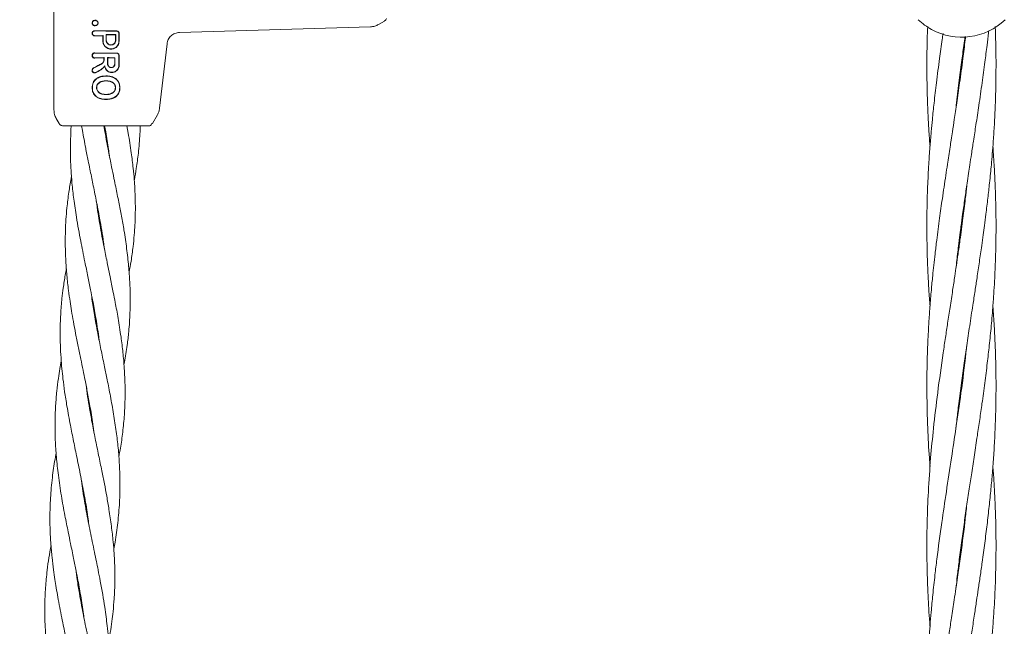
# Model space of a CAD drawing. Units: millimetres. Extents: x 1840 to 13088, y 638 to 11490.
# Drawn here: x 9091 to 9319, y 4560 to 4701 of the extents above; entities that cross this region are included whole.
import ezdxf

# ---------------------------------------------------------------- set-up
doc = ezdxf.new("R2010")
doc.units = ezdxf.units.MM
doc.header["$PDSIZE"] = -1
doc.dimstyles.new('ISO-25', dxfattribs={"dimtxt": 100, "dimasz": 100, "dimexe": 1.25, "dimexo": 0.625, "dimgap": 20, "dimtad": 1, "dimdec": 0, "dimtxsty": 'Standard', "dimblk": 'OBLIQUE', "dimcen": 2.5, "dimadec": 0, "dimazin": 0, "dimtfac": 1, "dimtdec": 0, "dimtmove": 0, "dimatfit": 3, "dimfxl": 1, "dimarcsym": 0})

# ---------------------------------------------------------------- blocks, each defined once
blk = doc.blocks.new('_Oblique')
at = {"color": 0, "linetype": 'ByBlock', "lineweight": -2}
blk.add_line((-0.5, -0.5), (0.5, 0.5), dxfattribs=at)
blk = doc.blocks.new('*D7')
at = {"color": 0, "lineweight": -2, "transparency": 16777216}
for p, q in [((9032.25, 9329.55), (13039.61, 9329.55)), ((13038.36, 9329.55), (13038.36, 3750.6)), ((10340.25, 3750.6), (13039.61, 3750.6))]:
    blk.add_line(p, q, dxfattribs=at)
at = {"layer": 'Defpoints', "color": 0, "transparency": 16777216}
for p in [(9031.62, 9329.55), (10339.62, 3750.6), (13038.36, 3750.6)]:
    blk.add_point(p, dxfattribs=at)
at = {"color": 0, "lineweight": -2, "transparency": 16777216, "xscale": 100, "yscale": 100, "zscale": 100}
for p, rotation in [((13038.36, 9329.55), 90), ((13038.36, 3750.6), 270)]:
    blk.add_blockref('_Oblique', p, dxfattribs=dict(at, rotation=rotation))
at = {"color": 0, "transparency": 16777216, "insert": (12968.36, 6540.07), "char_height": 100, "attachment_point": 5, "rotation": 90}
blk.add_mtext('5579', dxfattribs=at)

msp = doc.modelspace()

# ---------------------------------------------------------------- linework, layer by layer
at = {"color": 7, "linetype": 'Continuous', "lineweight": 18}
for p, q in [((9098.62, 4679.75), (9098.62, 4711.08)), ((9175.12, 4700.39), (9175.12, 4700.29)), ((9127.68, 4697.68), (9171.88, 4698.97)), ((9175.12, 4700.29), (9173.76, 4699.5)), ((9110.62, 4698.02), (9108.09, 4698.07)), ((9110.62, 4697.97), (9108.09, 4698.01)), ((9110.01, 4696.96), (9108.09, 4696.92)), ((9109.96, 4696.91), (9108.09, 4696.87)), ((9110.01, 4696.96), (9109.96, 4696.91)), ((9110.69, 4697.17), (9110.74, 4697.12)), ((9112.95, 4697.16), (9112.9, 4697.1)), ((9123.09, 4680.14), (9124.79, 4695.02)), ((9110.62, 4692.89), (9108.08, 4692.94)), ((9110.62, 4692.84), (9108.08, 4692.88)), ((9110.25, 4691.84), (9108.08, 4691.79)), ((9110.2, 4691.78), (9108.08, 4691.74)), ((9110.25, 4691.84), (9110.2, 4691.78)), ((9111.04, 4691.84), (9111.1, 4691.78)), ((9112.75, 4691.82), (9112.69, 4691.77)), ((9308.62, 4689.14), (9308.53, 4689.84)), ((9308.62, 4690.57), (9308.72, 4689.84)), ((9110.7, 4687.62), (9110.7, 4687.56)), ((9110.7, 4686.44), (9110.7, 4686.49)), ((9113.84, 4684.91), (9113.89, 4684.91)), ((9110.7, 4683.34), (9110.7, 4683.29)), ((9110.7, 4682.22), (9110.7, 4682.17)), ((9099.83, 4676.58), (9099.16, 4677.75)), ((9121.41, 4676.58), (9122.58, 4678.6)), ((9102.61, 4676.08), (9102.56, 4675.13)), ((9104.99, 4676.08), (9105.23, 4674.98)), ((9110.42, 4674.7), (9110.16, 4676.08)), ((9110.33, 4676.08), (9110.62, 4674.68)), ((9115.81, 4674.4), (9115.5, 4676.08)), ((9120.55, 4676.08), (9120.8, 4676.11)), ((9121.17, 4676.58), (9121.41, 4676.58)), ((9110.47, 4674.69), (9110.55, 4675.01)), ((9110.67, 4674.68), (9110.52, 4674.17)), ((9109.26, 4653.25), (9109.38, 4653.66)), ((9109.45, 4653.25), (9109.33, 4652.85)), ((9308.62, 4652.13), (9308.52, 4652.85)), ((9308.62, 4653.57), (9308.72, 4652.84)), ((9108.07, 4631.94), (9108.19, 4632.35)), ((9108.27, 4631.94), (9108.15, 4631.51)), ((9308.62, 4616.55), (9308.71, 4615.86)), ((9308.62, 4615.15), (9308.53, 4615.85)), ((9106.89, 4610.6), (9107.01, 4611.01)), ((9107.08, 4610.6), (9106.96, 4610.2)), ((9105.71, 4589.27), (9105.82, 4589.68)), ((9105.89, 4589.27), (9105.78, 4588.88)), ((9308.62, 4578.17), (9308.53, 4578.84)), ((9308.62, 4579.53), (9308.71, 4578.85)), ((9104.52, 4567.95), (9104.64, 4568.36)), ((9104.71, 4567.95), (9104.59, 4567.54))]:
    msp.add_line(p, q, dxfattribs=at)
at = {"color": 7, "linetype": 'Continuous', "lineweight": 18, "flags": 128}
for points in [[(9108.19, 4700.43), (9108.19, 4700.46), (9108.19, 4700.49)], [(9108.19, 4699.27), (9108.19, 4699.25), (9108.19, 4699.22)], [(9108.8, 4699.86), (9108.82, 4699.86), (9108.85, 4699.86)], [(9109.96, 4695.66), (9109.96, 4696.36), (9109.96, 4696.91)], [(9110.01, 4695.66), (9110.01, 4696.39), (9110.01, 4696.96)], [(9110.69, 4695.89), (9110.69, 4696.61), (9110.69, 4697.17)], [(9110.74, 4695.89), (9110.74, 4696.58), (9110.74, 4697.12)], [(9112.9, 4697.1), (9112.9, 4696.42), (9112.9, 4695.89)], [(9112.95, 4697.16), (9112.95, 4696.45), (9112.95, 4695.89)], [(9110.2, 4691.78), (9110.2, 4691.55), (9110.2, 4691.37)], [(9110.25, 4691.84), (9110.25, 4691.57), (9110.25, 4691.37)], [(9111.04, 4690.38), (9111.04, 4691.2), (9111.04, 4691.84)], [(9111.1, 4690.38), (9111.1, 4691.17), (9111.1, 4691.78)], [(9112.69, 4691.77), (9112.69, 4690.99), (9112.69, 4690.38)], [(9112.75, 4691.82), (9112.74, 4691.02), (9112.74, 4690.38)], [(9107.52, 4684.89), (9107.48, 4684.89), (9107.46, 4684.89)], [(9108.49, 4684.89), (9108.52, 4684.89), (9108.54, 4684.89)], [(9112.89, 4684.91), (9112.86, 4684.91), (9112.84, 4684.91)]]:
    msp.add_lwpolyline(points, dxfattribs=at)
at = {"color": 7, "linetype": 'Continuous', "lineweight": 18}
for start, end in [(226.1869, 241.3521), (241.3521, 313.8132)]:
    msp.add_arc((9308.68, 4711.07), 14.5, start, end, dxfattribs=at)
for points, knots in [([(9107.46, 4699.85), (9107.47, 4699.94), (9107.48, 4700.08), (9107.58, 4700.24), (9107.68, 4700.34), (9107.79, 4700.41), (9107.96, 4700.48), (9108.1, 4700.48), (9108.19, 4700.49)], [0, 0, 0, 0, 0.248265, 0.374067, 0.50049, 0.626938, 0.755168, 1, 1, 1, 1]), ([(9107.52, 4699.85), (9107.53, 4699.93), (9107.54, 4700.06), (9107.63, 4700.2), (9107.71, 4700.29), (9107.81, 4700.36), (9107.97, 4700.43), (9108.1, 4700.43), (9108.19, 4700.43)], [0, 0, 0, 0, 0.247407, 0.367195, 0.497741, 0.606121, 0.750453, 1, 1, 1, 1]), ([(9108.19, 4700.49), (9108.27, 4700.48), (9108.44, 4700.45), (9108.65, 4700.31), (9108.82, 4700.11), (9108.84, 4699.94), (9108.85, 4699.86)], [0, 0, 0, 0, 0.256138, 0.507602, 0.75448, 1, 1, 1, 1]), ([(9108.19, 4700.43), (9108.26, 4700.42), (9108.42, 4700.4), (9108.62, 4700.27), (9108.77, 4700.09), (9108.79, 4699.94), (9108.8, 4699.86)], [0, 0, 0, 0, 0.259523, 0.511544, 0.756602, 1, 1, 1, 1]), ([(9175.12, 4700.34), (9175.23, 4700.4), (9175.45, 4700.53), (9175.54, 4700.77), (9175.59, 4700.9)], [0, 0, 0, 0, 0.503087, 1, 1, 1, 1]), ([(9107.46, 4699.85), (9107.46, 4699.8), (9107.47, 4699.71), (9107.51, 4699.58), (9107.59, 4699.47), (9107.68, 4699.37), (9107.79, 4699.29), (9107.93, 4699.24), (9108.06, 4699.22), (9108.15, 4699.22), (9108.19, 4699.22)], [0, 0, 0, 0, 0.1238821, 0.2501515, 0.3689581, 0.4985981, 0.6214726, 0.7516768, 0.9110334, 1, 1, 1, 1]), ([(9107.52, 4699.85), (9107.51, 4699.85), (9107.49, 4699.85), (9107.47, 4699.85), (9107.46, 4699.85)], [0, 0, 0, 0, 0.499999, 1, 1, 1, 1]), ([(9107.52, 4699.85), (9107.52, 4699.8), (9107.52, 4699.72), (9107.58, 4699.57), (9107.69, 4699.43), (9107.82, 4699.34), (9107.98, 4699.28), (9108.1, 4699.28), (9108.19, 4699.27)], [0, 0, 0, 0, 0.124448, 0.248722, 0.495077, 0.617396, 0.747511, 1, 1, 1, 1]), ([(9108.19, 4699.22), (9108.27, 4699.23), (9108.44, 4699.25), (9108.66, 4699.4), (9108.82, 4699.61), (9108.84, 4699.77), (9108.85, 4699.86)], [0, 0, 0, 0, 0.256876, 0.507469, 0.754555, 1, 1, 1, 1]), ([(9108.19, 4699.27), (9108.27, 4699.28), (9108.42, 4699.3), (9108.62, 4699.44), (9108.74, 4699.6), (9108.79, 4699.74), (9108.79, 4699.82), (9108.8, 4699.86)], [0, 0, 0, 0, 0.259744, 0.509916, 0.754967, 0.876599, 1, 1, 1, 1]), ([(9171.88, 4698.97), (9172.21, 4699), (9172.87, 4699.06), (9173.46, 4699.36), (9173.76, 4699.5)], [0, 0, 0, 0, 0.5, 1, 1, 1, 1]), ([(9300.81, 4699.02), (9300.77, 4698.04), (9300.68, 4695.58), (9300.61, 4691.25), (9300.63, 4686.35), (9300.76, 4681.64), (9300.92, 4677.88), (9301.09, 4675.03), (9301.23, 4672.96), (9301.31, 4671.84), (9301.35, 4671.35)], [0, 0, 0, 0, 0.106737, 0.266051, 0.469192, 0.638826, 0.775747, 0.877825, 0.947387, 1, 1, 1, 1]), ([(9316.59, 4686.04), (9316.61, 4687.64), (9316.64, 4690.52), (9316.59, 4694.37), (9316.52, 4697.1), (9316.46, 4698.54), (9316.44, 4699.02)], [0, 0, 0, 0, 0.3689626, 0.6665586, 0.8885295, 1, 1, 1, 1]), ([(9108.09, 4696.87), (9108.06, 4696.87), (9107.98, 4696.87), (9107.83, 4696.9), (9107.67, 4697), (9107.57, 4697.12), (9107.51, 4697.23), (9107.47, 4697.34), (9107.46, 4697.47), (9107.47, 4697.59), (9107.51, 4697.71), (9107.57, 4697.81), (9107.67, 4697.94), (9107.83, 4698.03), (9107.98, 4698.07), (9108.06, 4698.07), (9108.09, 4698.07)], [0, 0, 0, 0, 0.04225, 0.12406, 0.248361, 0.313859, 0.373917, 0.437856, 0.50001, 0.562206, 0.626096, 0.686151, 0.751676, 0.875956, 0.957692, 1, 1, 1, 1]), ([(9108.09, 4696.92), (9108.09, 4696.92), (9108.07, 4696.92), (9107.99, 4696.92), (9107.85, 4696.95), (9107.71, 4697.04), (9107.61, 4697.16), (9107.56, 4697.26), (9107.53, 4697.36), (9107.52, 4697.47), (9107.53, 4697.57), (9107.56, 4697.68), (9107.61, 4697.78), (9107.71, 4697.89), (9107.85, 4697.98), (9107.99, 4698.01), (9108.06, 4698.01), (9108.08, 4698.01), (9108.09, 4698.01), (9108.09, 4698.01)], [0, 0, 0, 0, 0.004363, 0.036632, 0.12473, 0.249415, 0.316942, 0.381222, 0.442237, 0.500001, 0.557729, 0.618734, 0.683029, 0.750596, 0.87527, 0.963198, 0.987958, 0.995565, 1, 1, 1, 1]), ([(9110.62, 4698.02), (9111.08, 4698.02), (9111.91, 4698.02), (9112.73, 4698.03), (9113.09, 4698.03)], [0, 0, 0, 0, 0.559852, 1, 1, 1, 1]), ([(9110.62, 4697.97), (9111.08, 4697.97), (9111.91, 4697.97), (9112.73, 4697.97), (9113.09, 4697.98)], [0, 0, 0, 0, 0.5598406, 1, 1, 1, 1]), ([(9112.95, 4697.16), (9112.53, 4697.16), (9111.77, 4697.17), (9111.02, 4697.17), (9110.69, 4697.17)], [0, 0, 0, 0, 0.560148, 1, 1, 1, 1]), ([(9110.69, 4695.89), (9110.69, 4695.78), (9110.71, 4695.59), (9110.83, 4695.31), (9111.04, 4695.04), (9111.38, 4694.81), (9111.82, 4694.73), (9112.2, 4694.8), (9112.46, 4694.95), (9112.63, 4695.1), (9112.77, 4695.26), (9112.91, 4695.53), (9112.93, 4695.75), (9112.95, 4695.89)], [0, 0, 0, 0, 0.090081, 0.162564, 0.254303, 0.380252, 0.499927, 0.622016, 0.701477, 0.746272, 0.814896, 0.880121, 1, 1, 1, 1]), ([(9112.9, 4697.1), (9112.49, 4697.11), (9111.78, 4697.11), (9111.06, 4697.12), (9110.74, 4697.12)], [0, 0, 0, 0, 0.560126, 1, 1, 1, 1]), ([(9110.74, 4695.89), (9110.75, 4695.79), (9110.76, 4695.62), (9110.87, 4695.35), (9111.07, 4695.08), (9111.4, 4694.86), (9111.82, 4694.78), (9112.18, 4694.85), (9112.43, 4694.99), (9112.59, 4695.13), (9112.72, 4695.29), (9112.86, 4695.54), (9112.88, 4695.76), (9112.9, 4695.89)], [0, 0, 0, 0, 0.0858175, 0.1569282, 0.2546031, 0.3799321, 0.4998367, 0.6216937, 0.7001924, 0.745889, 0.8145664, 0.8798732, 1, 1, 1, 1]), ([(9113.7, 4697.43), (9113.7, 4697.5), (9113.68, 4697.62), (9113.61, 4697.76), (9113.5, 4697.89), (9113.33, 4698.01), (9113.17, 4698.02), (9113.09, 4698.03)], [0, 0, 0, 0, 0.232712, 0.364954, 0.507333, 0.754167, 1, 1, 1, 1]), ([(9113.65, 4697.43), (9113.65, 4697.46), (9113.64, 4697.54), (9113.6, 4697.68), (9113.49, 4697.83), (9113.31, 4697.96), (9113.16, 4697.97), (9113.09, 4697.98)], [0, 0, 0, 0, 0.128104, 0.255414, 0.506259, 0.753689, 1, 1, 1, 1]), ([(9113.65, 4695.66), (9113.65, 4695.99), (9113.65, 4696.58), (9113.65, 4697.17), (9113.65, 4697.43)], [0, 0, 0, 0, 0.56, 1, 1, 1, 1]), ([(9113.71, 4695.66), (9113.71, 4695.99), (9113.71, 4696.58), (9113.7, 4697.17), (9113.7, 4697.43)], [0, 0, 0, 0, 0.56, 1, 1, 1, 1]), ([(9127.68, 4697.68), (9127.33, 4697.63), (9126.61, 4697.53), (9125.7, 4696.93), (9125.02, 4696.07), (9124.87, 4695.37), (9124.79, 4695.02)], [0, 0, 0, 0, 0.25, 0.5, 0.75, 1, 1, 1, 1]), ([(9309.58, 4696.74), (9309.55, 4696.49), (9309.36, 4694.78), (9308.91, 4691.21), (9308.25, 4686.32), (9307.58, 4681.63), (9307.02, 4677.85), (9306.58, 4675), (9306.26, 4672.88), (9305.97, 4671.03), (9305.69, 4669.17), (9305.36, 4666.98), (9304.86, 4663.68), (9304.24, 4659.52), (9303.54, 4654.53), (9302.98, 4650.27), (9302.54, 4646.64), (9302.23, 4643.88), (9301.94, 4641.1), (9301.63, 4637.88), (9301.33, 4634.26), (9301.08, 4630.62), (9300.89, 4627.1), (9300.67, 4621.72), (9300.57, 4614.72), (9300.78, 4606.62), (9301.06, 4600.94), (9301.31, 4597.99), (9301.37, 4597.34)], [0, 0, 0, 0, 0.007551, 0.051656, 0.107607, 0.155075, 0.19329, 0.221699, 0.241016, 0.257356, 0.277574, 0.297255, 0.323182, 0.377405, 0.422561, 0.473965, 0.505864, 0.532357, 0.55699, 0.589951, 0.629633, 0.666188, 0.699792, 0.73571, 0.828683, 0.911055, 0.980166, 1, 1, 1, 1]), ([(9304.38, 4697.41), (9304.31, 4696.95), (9304.03, 4695.02), (9303.5, 4691.23), (9302.86, 4686.34), (9302.31, 4681.64), (9301.92, 4677.86), (9301.65, 4675.02), (9301.47, 4672.9), (9301.32, 4671.05), (9301.19, 4669.19), (9301.05, 4667.02), (9300.87, 4663.72), (9300.7, 4659.56), (9300.61, 4654.56), (9300.63, 4650.31), (9300.7, 4646.67), (9300.79, 4643.93), (9300.91, 4641.16), (9301.08, 4637.99), (9301.26, 4635.62), (9301.35, 4634.34)], [0, 0, 0, 0, 0.021801, 0.091521, 0.180223, 0.254796, 0.31493, 0.359708, 0.390173, 0.415861, 0.447692, 0.478621, 0.519296, 0.604902, 0.67618, 0.757079, 0.807283, 0.848934, 0.887452, 0.939192, 1, 1, 1, 1]), ([(9308.04, 4686.04), (9308.24, 4687.63), (9308.6, 4690.5), (9309.09, 4694.06), (9309.38, 4696.04), (9309.48, 4696.74)], [0, 0, 0, 0, 0.444962, 0.804978, 1, 1, 1, 1]), ([(9313.41, 4686.04), (9313.62, 4687.63), (9314.02, 4690.52), (9314.5, 4694.36), (9314.79, 4696.76), (9314.91, 4697.86), (9314.92, 4698.01)], [0, 0, 0, 0, 0.399721, 0.722656, 0.964091, 1, 1, 1, 1]), ([(9109.96, 4695.66), (9109.97, 4695.54), (9109.98, 4695.27), (9110.12, 4694.88), (9110.33, 4694.52), (9110.53, 4694.33), (9110.62, 4694.24)], [0, 0, 0, 0, 0.224617, 0.500051, 0.755178, 1, 1, 1, 1]), ([(9110.01, 4695.66), (9110.02, 4695.54), (9110.03, 4695.29), (9110.17, 4694.89), (9110.37, 4694.55), (9110.55, 4694.38), (9110.62, 4694.31)], [0, 0, 0, 0, 0.22523, 0.499258, 0.811419, 1, 1, 1, 1]), ([(9113.71, 4695.66), (9113.69, 4695.48), (9113.66, 4695.12), (9113.44, 4694.66), (9113.1, 4694.25), (9112.64, 4693.93), (9112.08, 4693.78), (9111.56, 4693.79), (9111.06, 4693.93), (9110.77, 4694.13), (9110.62, 4694.24)], [0, 0, 0, 0, 0.125484, 0.25716, 0.347225, 0.508326, 0.640579, 0.753673, 0.870879, 1, 1, 1, 1]), ([(9113.65, 4695.66), (9113.64, 4695.48), (9113.61, 4695.13), (9113.37, 4694.64), (9113.01, 4694.24), (9112.56, 4693.97), (9112.05, 4693.84), (9111.54, 4693.85), (9111.05, 4693.99), (9110.77, 4694.2), (9110.62, 4694.31)], [0, 0, 0, 0, 0.1248681, 0.2561089, 0.382489, 0.5071608, 0.6343211, 0.7529605, 0.8697844, 1, 1, 1, 1]), ([(9108.08, 4692.94), (9108.05, 4692.94), (9107.97, 4692.94), (9107.82, 4692.9), (9107.66, 4692.81), (9107.56, 4692.68), (9107.5, 4692.58), (9107.46, 4692.46), (9107.45, 4692.34), (9107.46, 4692.21), (9107.5, 4692.1), (9107.56, 4691.99), (9107.66, 4691.87), (9107.82, 4691.77), (9107.97, 4691.74), (9108.05, 4691.74), (9108.08, 4691.74)], [0, 0, 0, 0, 0.042186, 0.124055, 0.248354, 0.313828, 0.373912, 0.437831, 0.50001, 0.562185, 0.626102, 0.686133, 0.751684, 0.875962, 0.957706, 1, 1, 1, 1]), ([(9108.08, 4692.88), (9108.08, 4692.88), (9108.07, 4692.88), (9108.05, 4692.88), (9107.98, 4692.88), (9107.84, 4692.85), (9107.7, 4692.76), (9107.6, 4692.65), (9107.55, 4692.55), (9107.52, 4692.44), (9107.51, 4692.34), (9107.52, 4692.23), (9107.55, 4692.13), (9107.6, 4692.03), (9107.7, 4691.91), (9107.84, 4691.82), (9107.98, 4691.79), (9108.06, 4691.79), (9108.08, 4691.79), (9108.08, 4691.79)], [0, 0, 0, 0, 0.0042897, 0.0117924, 0.0364687, 0.1247324, 0.2494161, 0.3169609, 0.3812477, 0.4422578, 0.5000069, 0.5577495, 0.6187596, 0.6830524, 0.7506088, 0.8752815, 0.9631489, 0.9955394, 1, 1, 1, 1]), ([(9109.64, 4690.44), (9109.71, 4690.48), (9109.86, 4690.57), (9110.03, 4690.78), (9110.17, 4691.05), (9110.19, 4691.26), (9110.2, 4691.37)], [0, 0, 0, 0, 0.213794, 0.451755, 0.713859, 1, 1, 1, 1]), ([(9109.67, 4690.39), (9109.75, 4690.44), (9109.92, 4690.55), (9110.1, 4690.78), (9110.23, 4691.06), (9110.24, 4691.26), (9110.25, 4691.37)], [0, 0, 0, 0, 0.238186, 0.501093, 0.733978, 1, 1, 1, 1]), ([(9110.62, 4692.89), (9111.09, 4692.89), (9111.92, 4692.89), (9112.75, 4692.9), (9113.11, 4692.91)], [0, 0, 0, 0, 0.55983, 1, 1, 1, 1]), ([(9110.62, 4692.84), (9111.09, 4692.84), (9111.92, 4692.84), (9112.75, 4692.85), (9113.11, 4692.85)], [0, 0, 0, 0, 0.559811, 1, 1, 1, 1]), ([(9112.75, 4691.82), (9112.43, 4691.83), (9111.86, 4691.83), (9111.29, 4691.84), (9111.04, 4691.84)], [0, 0, 0, 0, 0.560102, 1, 1, 1, 1]), ([(9112.69, 4691.77), (9112.4, 4691.77), (9111.86, 4691.78), (9111.33, 4691.78), (9111.1, 4691.78)], [0, 0, 0, 0, 0.560076, 1, 1, 1, 1]), ([(9113.71, 4692.32), (9113.71, 4692.39), (9113.69, 4692.51), (9113.62, 4692.65), (9113.51, 4692.77), (9113.34, 4692.89), (9113.19, 4692.9), (9113.11, 4692.91)], [0, 0, 0, 0, 0.23498, 0.367766, 0.510256, 0.755804, 1, 1, 1, 1]), ([(9113.66, 4692.32), (9113.66, 4692.35), (9113.65, 4692.43), (9113.62, 4692.53), (9113.57, 4692.63), (9113.47, 4692.73), (9113.32, 4692.83), (9113.18, 4692.85), (9113.11, 4692.85)], [0, 0, 0, 0, 0.129017, 0.256935, 0.383722, 0.50935, 0.755479, 1, 1, 1, 1]), ([(9113.66, 4690.08), (9113.66, 4690.5), (9113.66, 4691.24), (9113.66, 4691.99), (9113.66, 4692.32)], [0, 0, 0, 0, 0.56, 1, 1, 1, 1]), ([(9113.72, 4690.08), (9113.72, 4690.5), (9113.72, 4691.24), (9113.72, 4691.99), (9113.71, 4692.32)], [0, 0, 0, 0, 0.56, 1, 1, 1, 1]), ([(9107.78, 4689.47), (9107.74, 4689.44), (9107.66, 4689.4), (9107.56, 4689.29), (9107.46, 4689.13), (9107.43, 4688.94), (9107.45, 4688.78), (9107.5, 4688.64), (9107.58, 4688.51), (9107.7, 4688.41), (9107.82, 4688.35), (9107.95, 4688.31), (9108.11, 4688.3), (9108.2, 4688.33), (9108.26, 4688.34)], [0, 0, 0, 0, 0.072354, 0.138381, 0.250558, 0.375281, 0.438494, 0.502153, 0.612517, 0.678783, 0.752116, 0.838979, 0.909062, 1, 1, 1, 1]), ([(9107.8, 4689.42), (9107.77, 4689.4), (9107.7, 4689.36), (9107.6, 4689.26), (9107.52, 4689.11), (9107.48, 4688.9), (9107.53, 4688.69), (9107.65, 4688.52), (9107.82, 4688.4), (9108.04, 4688.34), (9108.17, 4688.38), (9108.24, 4688.39)], [0, 0, 0, 0, 0.07209, 0.138096, 0.250988, 0.375404, 0.500991, 0.616039, 0.751081, 0.87599, 1, 1, 1, 1]), ([(9107.78, 4689.47), (9108.12, 4689.64), (9108.74, 4689.96), (9109.37, 4690.29), (9109.64, 4690.44)], [0, 0, 0, 0, 0.559968, 1, 1, 1, 1]), ([(9107.8, 4689.42), (9108.15, 4689.59), (9108.77, 4689.91), (9109.39, 4690.24), (9109.67, 4690.39)], [0, 0, 0, 0, 0.560017, 1, 1, 1, 1]), ([(9110.38, 4689.97), (9110.31, 4689.86), (9110.07, 4689.47), (9109.33, 4688.9), (9108.64, 4688.58), (9108.24, 4688.39)], [0, 0, 0, 0, 0.14514, 0.506982, 1, 1, 1, 1]), ([(9110.35, 4689.81), (9110.22, 4689.65), (9109.94, 4689.3), (9109.23, 4688.79), (9108.64, 4688.52), (9108.26, 4688.34)], [0, 0, 0, 0, 0.239546, 0.507901, 1, 1, 1, 1]), ([(9110.35, 4689.81), (9110.35, 4689.84), (9110.36, 4689.89), (9110.38, 4689.95), (9110.38, 4689.97)], [0, 0, 0, 0, 0.555106, 1, 1, 1, 1]), ([(9110.35, 4689.81), (9110.38, 4689.69), (9110.43, 4689.45), (9110.56, 4689.24), (9110.62, 4689.13)], [0, 0, 0, 0, 0.500053, 1, 1, 1, 1]), ([(9110.38, 4689.97), (9110.4, 4689.84), (9110.44, 4689.58), (9110.56, 4689.34), (9110.62, 4689.23)], [0, 0, 0, 0, 0.500042, 1, 1, 1, 1]), ([(9113.72, 4690.08), (9113.7, 4689.9), (9113.67, 4689.53), (9113.39, 4689.04), (9113, 4688.67), (9112.68, 4688.52), (9112.34, 4688.42), (9111.96, 4688.37), (9111.46, 4688.47), (9110.98, 4688.71), (9110.75, 4688.98), (9110.62, 4689.13)], [0, 0, 0, 0, 0.12479, 0.259101, 0.385378, 0.493568, 0.508943, 0.635338, 0.752177, 0.865334, 1, 1, 1, 1]), ([(9113.66, 4690.08), (9113.65, 4689.91), (9113.61, 4689.54), (9113.34, 4689.06), (9112.98, 4688.73), (9112.66, 4688.57), (9112.33, 4688.46), (9111.92, 4688.43), (9111.42, 4688.54), (9110.96, 4688.79), (9110.74, 4689.07), (9110.62, 4689.23)], [0, 0, 0, 0, 0.123892, 0.257624, 0.383601, 0.463498, 0.507459, 0.633698, 0.751475, 0.863516, 1, 1, 1, 1]), ([(9111.04, 4690.38), (9111.05, 4690.32), (9111.06, 4690.19), (9111.13, 4689.98), (9111.29, 4689.75), (9111.57, 4689.57), (9111.9, 4689.51), (9112.22, 4689.57), (9112.46, 4689.73), (9112.61, 4689.91), (9112.71, 4690.11), (9112.73, 4690.27), (9112.74, 4690.38)], [0, 0, 0, 0, 0.072199, 0.138904, 0.255307, 0.377693, 0.500824, 0.622639, 0.746137, 0.81463, 0.879823, 1, 1, 1, 1]), ([(9111.1, 4690.38), (9111.1, 4690.32), (9111.11, 4690.21), (9111.18, 4690.01), (9111.33, 4689.79), (9111.59, 4689.62), (9111.9, 4689.56), (9112.2, 4689.62), (9112.43, 4689.77), (9112.56, 4689.94), (9112.66, 4690.13), (9112.68, 4690.28), (9112.69, 4690.38)], [0, 0, 0, 0, 0.071061, 0.13744, 0.255605, 0.377244, 0.500787, 0.622401, 0.745837, 0.814322, 0.879563, 1, 1, 1, 1]), ([(9107.46, 4684.89), (9107.5, 4685.28), (9107.55, 4685.87), (9107.96, 4686.55), (9108.51, 4687.1), (9109.43, 4687.53), (9110.22, 4687.59), (9110.62, 4687.61)], [0, 0, 0, 0, 0.245923, 0.371266, 0.496683, 0.74464, 1, 1, 1, 1]), ([(9107.52, 4684.89), (9107.55, 4685.27), (9107.61, 4685.85), (9108, 4686.51), (9108.41, 4686.92), (9108.91, 4687.22), (9109.64, 4687.49), (9110.23, 4687.53), (9110.62, 4687.56)], [0, 0, 0, 0, 0.244607, 0.368837, 0.493839, 0.62013, 0.746421, 1, 1, 1, 1]), ([(9110.62, 4687.61), (9110.64, 4687.61), (9110.67, 4687.62), (9110.69, 4687.62), (9110.7, 4687.62)], [0, 0, 0, 0, 0.561905, 1, 1, 1, 1]), ([(9110.62, 4687.56), (9110.64, 4687.56), (9110.67, 4687.56), (9110.69, 4687.56), (9110.7, 4687.56)], [0, 0, 0, 0, 0.56185, 1, 1, 1, 1]), ([(9113.89, 4684.91), (9113.88, 4685.11), (9113.86, 4685.51), (9113.68, 4686.09), (9113.36, 4686.6), (9112.79, 4687.14), (9111.88, 4687.55), (9111.09, 4687.59), (9110.7, 4687.62)], [0, 0, 0, 0, 0.126998, 0.254121, 0.380201, 0.505417, 0.75246, 1, 1, 1, 1]), ([(9113.84, 4684.91), (9113.83, 4685.11), (9113.81, 4685.5), (9113.63, 4686.06), (9113.32, 4686.56), (9112.76, 4687.09), (9111.86, 4687.5), (9111.09, 4687.54), (9110.7, 4687.56)], [0, 0, 0, 0, 0.126538, 0.253088, 0.378404, 0.503602, 0.751374, 1, 1, 1, 1]), ([(9107.46, 4684.89), (9107.47, 4684.69), (9107.49, 4684.3), (9107.66, 4683.74), (9107.96, 4683.23), (9108.52, 4682.68), (9109.43, 4682.25), (9110.23, 4682.19), (9110.62, 4682.17)], [0, 0, 0, 0, 0.123134, 0.247257, 0.372132, 0.497367, 0.748137, 1, 1, 1, 1]), ([(9107.52, 4684.89), (9107.55, 4684.5), (9107.6, 4683.93), (9108, 4683.27), (9108.54, 4682.72), (9109.45, 4682.3), (9110.23, 4682.25), (9110.62, 4682.22)], [0, 0, 0, 0, 0.245207, 0.369543, 0.494252, 0.745688, 1, 1, 1, 1]), ([(9110.62, 4686.49), (9110.37, 4686.47), (9109.87, 4686.44), (9109.27, 4686.21), (9108.88, 4685.9), (9108.65, 4685.6), (9108.51, 4685.26), (9108.5, 4685.02), (9108.49, 4684.89)], [0, 0, 0, 0, 0.254577, 0.506522, 0.631934, 0.755464, 0.877598, 1, 1, 1, 1]), ([(9110.62, 4683.29), (9110.37, 4683.3), (9109.87, 4683.34), (9109.27, 4683.58), (9108.88, 4683.88), (9108.66, 4684.18), (9108.54, 4684.47), (9108.5, 4684.71), (9108.49, 4684.83), (9108.49, 4684.89)], [0, 0, 0, 0, 0.255227, 0.504619, 0.630183, 0.754508, 0.877184, 0.937611, 1, 1, 1, 1]), ([(9110.62, 4686.44), (9110.38, 4686.42), (9109.89, 4686.39), (9109.3, 4686.17), (9108.93, 4685.86), (9108.7, 4685.58), (9108.57, 4685.25), (9108.55, 4685.01), (9108.54, 4684.89)], [0, 0, 0, 0, 0.256188, 0.508462, 0.633154, 0.756166, 0.877534, 1, 1, 1, 1]), ([(9110.62, 4683.34), (9110.38, 4683.36), (9109.89, 4683.39), (9109.31, 4683.62), (9108.92, 4683.91), (9108.71, 4684.2), (9108.57, 4684.54), (9108.55, 4684.78), (9108.54, 4684.89)], [0, 0, 0, 0, 0.253482, 0.506545, 0.631547, 0.755083, 0.877469, 1, 1, 1, 1]), ([(9110.7, 4686.49), (9110.69, 4686.49), (9110.66, 4686.49), (9110.63, 4686.49), (9110.62, 4686.49)], [0, 0, 0, 0, 0.558393, 1, 1, 1, 1]), ([(9110.7, 4686.44), (9110.69, 4686.44), (9110.66, 4686.44), (9110.64, 4686.44), (9110.62, 4686.44)], [0, 0, 0, 0, 0.558756, 1, 1, 1, 1]), ([(9110.7, 4686.49), (9110.96, 4686.48), (9111.46, 4686.46), (9112.07, 4686.24), (9112.48, 4685.94), (9112.71, 4685.64), (9112.87, 4685.29), (9112.88, 4685.04), (9112.89, 4684.91)], [0, 0, 0, 0, 0.249891, 0.497926, 0.625996, 0.748026, 0.873171, 1, 1, 1, 1]), ([(9110.7, 4686.44), (9110.95, 4686.43), (9111.44, 4686.4), (9111.93, 4686.23), (9112.24, 4686.05), (9112.44, 4685.9), (9112.66, 4685.62), (9112.81, 4685.28), (9112.83, 4685.03), (9112.84, 4684.91)], [0, 0, 0, 0, 0.251543, 0.500148, 0.515732, 0.624571, 0.748872, 0.874227, 1, 1, 1, 1]), ([(9110.7, 4683.34), (9110.95, 4683.35), (9111.45, 4683.38), (9112.04, 4683.59), (9112.44, 4683.88), (9112.67, 4684.18), (9112.82, 4684.53), (9112.83, 4684.78), (9112.84, 4684.91)], [0, 0, 0, 0, 0.2498347, 0.4979104, 0.6235395, 0.7466557, 0.8715091, 1, 1, 1, 1]), ([(9110.7, 4683.29), (9110.95, 4683.3), (9111.45, 4683.32), (9112.08, 4683.54), (9112.49, 4683.86), (9112.72, 4684.17), (9112.87, 4684.51), (9112.88, 4684.77), (9112.89, 4684.91)], [0, 0, 0, 0, 0.2366546, 0.4956373, 0.6390063, 0.7459471, 0.867561, 1, 1, 1, 1]), ([(9113.84, 4684.91), (9113.83, 4684.71), (9113.81, 4684.32), (9113.64, 4683.75), (9113.34, 4683.23), (9112.78, 4682.69), (9111.86, 4682.28), (9111.09, 4682.24), (9110.7, 4682.22)], [0, 0, 0, 0, 0.125031, 0.251967, 0.378753, 0.504223, 0.750822, 1, 1, 1, 1]), ([(9113.89, 4684.91), (9113.88, 4684.71), (9113.87, 4684.3), (9113.69, 4683.72), (9113.38, 4683.19), (9112.8, 4682.64), (9111.88, 4682.23), (9111.09, 4682.19), (9110.7, 4682.17)], [0, 0, 0, 0, 0.126059, 0.253835, 0.38127, 0.507166, 0.753167, 1, 1, 1, 1]), ([(9307.38, 4680.3), (9307.39, 4680.46), (9307.58, 4682.37), (9307.82, 4684.29), (9308.04, 4686.04)], [0, 0, 0, 0, 0.0838, 1, 1, 1, 1]), ([(9307.38, 4643.31), (9307.42, 4643.72), (9307.6, 4645.39), (9307.89, 4647.91), (9308.24, 4650.72), (9308.56, 4653.15), (9308.94, 4655.96), (9309.41, 4659.24), (9309.87, 4662.39), (9310.25, 4664.97), (9310.59, 4667.21), (9310.97, 4669.71), (9311.44, 4672.79), (9312.02, 4676.55), (9312.69, 4681.04), (9313.16, 4684.29), (9313.41, 4686.04)], [0, 0, 0, 0, 0.028514, 0.117584, 0.17655, 0.226049, 0.288183, 0.37428, 0.456275, 0.508888, 0.555363, 0.61349, 0.684464, 0.771767, 0.877357, 1, 1, 1, 1]), ([(9307.39, 4606.38), (9307.45, 4606.99), (9307.64, 4608.82), (9308.06, 4612.23), (9308.61, 4616.56), (9309.23, 4621.04), (9309.87, 4625.43), (9310.54, 4629.9), (9311.19, 4634.12), (9311.75, 4637.83), (9312.26, 4641.15), (9312.78, 4644.63), (9313.25, 4647.95), (9313.64, 4650.75), (9313.97, 4653.18), (9314.33, 4656), (9314.73, 4659.28), (9315.08, 4662.42), (9315.35, 4665), (9315.56, 4667.24), (9315.78, 4669.75), (9316.02, 4672.83), (9316.26, 4676.58), (9316.48, 4681.06), (9316.55, 4684.3), (9316.59, 4686.04)], [0, 0, 0, 0, 0.023072, 0.068753, 0.128471, 0.186203, 0.237236, 0.293963, 0.354619, 0.396011, 0.433662, 0.479608, 0.527152, 0.558658, 0.585164, 0.618532, 0.664772, 0.708737, 0.736819, 0.761873, 0.793116, 0.831226, 0.878017, 0.934505, 1, 1, 1, 1]), ([(9110.7, 4683.34), (9110.69, 4683.34), (9110.66, 4683.34), (9110.64, 4683.34), (9110.62, 4683.34)], [0, 0, 0, 0, 0.561509, 1, 1, 1, 1]), ([(9110.7, 4683.29), (9110.69, 4683.29), (9110.66, 4683.29), (9110.63, 4683.29), (9110.62, 4683.29)], [0, 0, 0, 0, 0.561047, 1, 1, 1, 1]), ([(9110.62, 4682.22), (9110.64, 4682.22), (9110.66, 4682.22), (9110.69, 4682.22), (9110.7, 4682.22)], [0, 0, 0, 0, 0.561322, 1, 1, 1, 1]), ([(9110.62, 4682.17), (9110.64, 4682.17), (9110.66, 4682.17), (9110.69, 4682.17), (9110.7, 4682.17)], [0, 0, 0, 0, 0.561407, 1, 1, 1, 1]), ([(9122.58, 4678.6), (9122.7, 4678.84), (9122.95, 4679.33), (9123.04, 4679.87), (9123.09, 4680.14)], [0, 0, 0, 0, 0.5, 1, 1, 1, 1]), ([(9099.16, 4677.75), (9099, 4678.06), (9098.69, 4678.7), (9098.65, 4679.4), (9098.62, 4679.75)], [0, 0, 0, 0, 0.5, 1, 1, 1, 1]), ([(9100.7, 4676.08), (9100.61, 4676.08), (9100.44, 4676.1), (9100.2, 4676.2), (9099.98, 4676.36), (9099.88, 4676.51), (9099.83, 4676.58)], [0, 0, 0, 0, 0.249999, 0.5, 0.750001, 1, 1, 1, 1]), ([(9100.7, 4676.08), (9100.78, 4676.08), (9100.95, 4676.08), (9102.25, 4676.08), (9104.32, 4676.08), (9107.2, 4676.08), (9109.48, 4676.08), (9110.62, 4676.08)], [0, 0, 0, 0, 0.18695, 0.373656, 0.560387, 0.780147, 1, 1, 1, 1]), ([(9110.62, 4676.08), (9111.15, 4676.08), (9112.08, 4676.08), (9112.99, 4676.08), (9113.38, 4676.08)], [0, 0, 0, 0, 0.560221, 1, 1, 1, 1]), ([(9113.38, 4676.08), (9114.5, 4676.08), (9116.74, 4676.08), (9119, 4676.08), (9120.32, 4676.08), (9120.47, 4676.08), (9120.55, 4676.08)], [0, 0, 0, 0, 0.2816241, 0.5616252, 0.7810883, 1, 1, 1, 1]), ([(9118.53, 4674.25), (9118.56, 4674.78), (9118.59, 4675.39), (9118.59, 4676), (9118.58, 4676.08)], [0, 0, 0, 0, 0.877592, 1, 1, 1, 1]), ([(9120.8, 4676.11), (9120.92, 4676.16), (9121.17, 4676.26), (9121.24, 4676.47), (9121.27, 4676.58)], [0, 0, 0, 0, 0.493888, 1, 1, 1, 1]), ([(9102.56, 4675.13), (9102.5, 4673.79), (9102.41, 4671.47), (9102.45, 4668.52), (9102.55, 4666.34), (9102.66, 4664.56), (9102.85, 4662.19), (9103.22, 4659), (9103.73, 4655.43), (9104.3, 4652.19), (9104.79, 4649.56), (9105.28, 4647.04), (9105.85, 4644.3), (9106.46, 4641.31), (9107.07, 4638.35), (9107.55, 4635.92), (9107.93, 4633.85), (9108.29, 4631.84), (9108.65, 4629.63), (9108.93, 4627.81), (9109.06, 4626.73), (9109.09, 4626.46)], [0, 0, 0, 0, 0.0833188, 0.1440443, 0.1833982, 0.218645, 0.2539568, 0.3304044, 0.4155465, 0.4738503, 0.5293411, 0.5774318, 0.6283237, 0.6978208, 0.7607731, 0.8099313, 0.8474585, 0.8876826, 0.9333687, 0.9836607, 1, 1, 1, 1]), ([(9105.23, 4674.98), (9105.47, 4673.63), (9105.89, 4671.3), (9106.48, 4668.33), (9106.93, 4666.14), (9107.29, 4664.36), (9107.78, 4661.97), (9108.45, 4658.75), (9109.13, 4655.15), (9109.69, 4651.9), (9110.05, 4649.58), (9110.22, 4648.22), (9110.28, 4647.75)], [0, 0, 0, 0, 0.148589, 0.257011, 0.327322, 0.389974, 0.45281, 0.589925, 0.744125, 0.849045, 0.948301, 1, 1, 1, 1]), ([(9114.83, 4620.87), (9114.87, 4621.04), (9115.18, 4622.53), (9115.55, 4625.07), (9116.01, 4628.89), (9116.26, 4632.78), (9116.3, 4636.62), (9116.18, 4640.19), (9115.92, 4643.76), (9115.47, 4647.74), (9114.9, 4651.61), (9114.26, 4655.18), (9113.62, 4658.53), (9113.02, 4661.43), (9112.47, 4664.15), (9111.9, 4666.89), (9111.17, 4670.49), (9110.69, 4673.19), (9110.42, 4674.7)], [0, 0, 0, 0, 0.010092, 0.08403, 0.143399, 0.225703, 0.302372, 0.358159, 0.425478, 0.501214, 0.579152, 0.640389, 0.699664, 0.7644, 0.801069, 0.850206, 0.916205, 1, 1, 1, 1]), ([(9110.62, 4674.68), (9110.85, 4673.35), (9111.16, 4671.5), (9111.39, 4669.65), (9111.46, 4669.14)], [0, 0, 0, 0, 0.722986, 1, 1, 1, 1]), ([(9116.01, 4642.22), (9116.17, 4643.06), (9116.55, 4645.03), (9116.93, 4647.9), (9117.21, 4650.7), (9117.37, 4653.07), (9117.46, 4655.52), (9117.48, 4658.35), (9117.38, 4661.15), (9117.2, 4663.83), (9116.95, 4666.56), (9116.51, 4670.15), (9116.06, 4672.87), (9115.81, 4674.4)], [0, 0, 0, 0, 0.079124, 0.1853, 0.269412, 0.342311, 0.407152, 0.498565, 0.605975, 0.667006, 0.748907, 0.859486, 1, 1, 1, 1]), ([(9117.21, 4663.52), (9117.22, 4663.55), (9117.4, 4664.45), (9117.74, 4666.52), (9118.24, 4670.05), (9118.43, 4672.74), (9118.53, 4674.25)], [0, 0, 0, 0, 0.0095722, 0.2533261, 0.582406, 1, 1, 1, 1]), ([(9307.38, 4569.32), (9307.47, 4570.21), (9307.69, 4572.17), (9308.1, 4575.61), (9308.62, 4579.58), (9309.21, 4583.87), (9309.82, 4588.04), (9310.41, 4592.03), (9311.01, 4595.99), (9311.65, 4600.09), (9312.27, 4604.2), (9312.85, 4608.16), (9313.44, 4612.21), (9314.02, 4616.55), (9314.59, 4621.03), (9315.09, 4625.43), (9315.54, 4629.91), (9315.89, 4634.13), (9316.15, 4637.84), (9316.34, 4641.16), (9316.49, 4644.64), (9316.58, 4647.95), (9316.62, 4650.75), (9316.63, 4653.17), (9316.61, 4655.98), (9316.54, 4659.26), (9316.43, 4662.4), (9316.31, 4664.99), (9316.18, 4667.23), (9316.05, 4669.33), (9315.94, 4670.75), (9315.9, 4671.35)], [0, 0, 0, 0, 0.025885, 0.057834, 0.101012, 0.142656, 0.184099, 0.223439, 0.260132, 0.300336, 0.344263, 0.380984, 0.41669, 0.463359, 0.508509, 0.548417, 0.592761, 0.640151, 0.672474, 0.70189, 0.737768, 0.774801, 0.799323, 0.819925, 0.845879, 0.881964, 0.916416, 0.938424, 0.957997, 0.982403, 1, 1, 1, 1]), ([(9102.69, 4664.32), (9102.65, 4664.14), (9102.42, 4662.94), (9102.03, 4660.55), (9101.64, 4657.41), (9101.4, 4654.43), (9101.27, 4651.81), (9101.24, 4649.38), (9101.27, 4647.03), (9101.39, 4644.44), (9101.61, 4641.41), (9101.96, 4638.31), (9102.34, 4635.57), (9102.71, 4633.18), (9103.14, 4630.73), (9103.65, 4627.99), (9104.23, 4625.09), (9104.81, 4622.26), (9105.34, 4619.65), (9105.88, 4617.03), (9106.45, 4614.12), (9107.11, 4610.54), (9107.61, 4607.54), (9107.83, 4605.68), (9107.89, 4605.27)], [0, 0, 0, 0, 0.009061, 0.062299, 0.12353, 0.170226, 0.215214, 0.257494, 0.294346, 0.335077, 0.389391, 0.448305, 0.49214, 0.528264, 0.569292, 0.616001, 0.666464, 0.715981, 0.758913, 0.797743, 0.848588, 0.905771, 0.978942, 1, 1, 1, 1]), ([(9309.85, 4662.23), (9309.74, 4661.22), (9309.47, 4658.72), (9308.95, 4654.51), (9308.38, 4650.25), (9307.86, 4646.61), (9307.46, 4643.86), (9307.05, 4641.07), (9306.56, 4637.84), (9306, 4634.21), (9305.45, 4630.57), (9304.91, 4627.06), (9304.12, 4621.67), (9303.14, 4614.67), (9302.17, 4606.58), (9301.44, 4598.95), (9300.94, 4591.69), (9300.63, 4583.88), (9300.6, 4577.47), (9300.72, 4571.88), (9300.87, 4567.8), (9301.09, 4563.89), (9301.26, 4561.49), (9301.34, 4560.39), (9301.35, 4560.35)], [0, 0, 0, 0, 0.029672, 0.07364, 0.123933, 0.155099, 0.180878, 0.20496, 0.237288, 0.276088, 0.31172, 0.344488, 0.379544, 0.470277, 0.550678, 0.617866, 0.694842, 0.764535, 0.847746, 0.883627, 0.92905, 0.967817, 0.998833, 1, 1, 1, 1]), ([(9113.64, 4599.54), (9113.77, 4600.21), (9114.14, 4602.11), (9114.58, 4605.36), (9114.96, 4609.28), (9115.12, 4613.24), (9115.08, 4616.85), (9114.91, 4620.28), (9114.61, 4623.66), (9114.22, 4626.8), (9113.83, 4629.44), (9113.49, 4631.5), (9113.15, 4633.41), (9112.78, 4635.41), (9112.31, 4637.82), (9111.64, 4641.09), (9110.89, 4644.75), (9110.17, 4648.28), (9109.63, 4651.15), (9109.2, 4653.56), (9108.8, 4656.06), (9108.53, 4657.8), (9108.41, 4658.83), (9108.41, 4658.87)], [0, 0, 0, 0, 0.0342718, 0.0979507, 0.1660672, 0.2352095, 0.2993018, 0.3490286, 0.4091171, 0.4701234, 0.5075989, 0.5421893, 0.573866, 0.6037128, 0.642733, 0.6946744, 0.7682573, 0.8263949, 0.8724484, 0.9122788, 0.9477188, 0.9981297, 1, 1, 1, 1]), ([(9101.51, 4643), (9101.42, 4642.52), (9101.13, 4641.05), (9100.79, 4638.77), (9100.5, 4636.38), (9100.31, 4634.35), (9100.18, 4632.4), (9100.08, 4630.26), (9100.05, 4627.89), (9100.1, 4625.27), (9100.24, 4622.59), (9100.45, 4619.99), (9100.73, 4617.37), (9101.11, 4614.48), (9101.68, 4610.91), (9102.38, 4607.08), (9103.18, 4603.08), (9104, 4599.12), (9104.89, 4594.79), (9105.75, 4590.24), (9106.37, 4586.55), (9106.63, 4584.48), (9106.7, 4583.91)], [0, 0, 0, 0, 0.024397, 0.076295, 0.116823, 0.147524, 0.179976, 0.216599, 0.257268, 0.300635, 0.350347, 0.393737, 0.432675, 0.483119, 0.539912, 0.613208, 0.676482, 0.741641, 0.813344, 0.894903, 0.971004, 1, 1, 1, 1]), ([(9112.47, 4578.21), (9112.57, 4578.75), (9112.95, 4580.77), (9113.45, 4584.35), (9113.84, 4588.91), (9113.95, 4593.38), (9113.82, 4597.58), (9113.51, 4601.54), (9113.05, 4605.45), (9112.45, 4609.44), (9111.72, 4613.45), (9111.01, 4617.09), (9110.29, 4620.54), (9109.59, 4623.95), (9108.95, 4627.12), (9108.46, 4629.77), (9108.09, 4631.83), (9107.77, 4633.74), (9107.48, 4635.61), (9107.32, 4636.85), (9107.23, 4637.49)], [0, 0, 0, 0, 0.027507, 0.103735, 0.183375, 0.260338, 0.331304, 0.397107, 0.460823, 0.529024, 0.598505, 0.66247, 0.711991, 0.772349, 0.8337, 0.871131, 0.905664, 0.937481, 0.967669, 1, 1, 1, 1]), ([(9307.38, 4532.33), (9307.47, 4533.13), (9307.68, 4535.13), (9308.04, 4538.1), (9308.38, 4540.76), (9308.66, 4542.84), (9308.91, 4544.72), (9309.24, 4547.04), (9309.59, 4549.54), (9309.93, 4551.84), (9310.26, 4554.01), (9310.63, 4556.47), (9311.11, 4559.6), (9311.62, 4562.97), (9312.1, 4566.11), (9312.54, 4569.04), (9312.97, 4572.02), (9313.48, 4575.58), (9314.02, 4579.55), (9314.56, 4583.85), (9315.04, 4588.01), (9315.45, 4592.01), (9315.8, 4595.95), (9316.11, 4600.04), (9316.34, 4604.15), (9316.5, 4608.11), (9316.61, 4612.16), (9316.64, 4616.5), (9316.58, 4620.98), (9316.44, 4625.39), (9316.23, 4629.78), (9316.01, 4632.82), (9315.9, 4634.34)], [0, 0, 0, 0, 0.023358, 0.058799, 0.087503, 0.101586, 0.119925, 0.14274, 0.169796, 0.193668, 0.210341, 0.233514, 0.266093, 0.302254, 0.332574, 0.358692, 0.388153, 0.420262, 0.463463, 0.505023, 0.546596, 0.585992, 0.622496, 0.662483, 0.706342, 0.743214, 0.778891, 0.825531, 0.870792, 0.910732, 0.955028, 1, 1, 1, 1]), ([(9309.87, 4625.37), (9309.8, 4624.78), (9309.42, 4621.11), (9308.59, 4614.71), (9307.43, 4606.62), (9306.28, 4598.98), (9305.16, 4591.71), (9304, 4583.9), (9303.13, 4577.5), (9302.45, 4571.91), (9302.01, 4567.84), (9301.64, 4563.92), (9301.36, 4560.62), (9301.15, 4557.66), (9300.95, 4554.37), (9300.78, 4550.77), (9300.68, 4547.13), (9300.62, 4543.73), (9300.62, 4540.41), (9300.66, 4537.13), (9300.75, 4534.18), (9300.85, 4531.42), (9301.01, 4528.35), (9301.17, 4525.6), (9301.32, 4523.83), (9301.36, 4523.35)], [0, 0, 0, 0, 0.017356, 0.108001, 0.188046, 0.25543, 0.332454, 0.401916, 0.485003, 0.52074, 0.566089, 0.604861, 0.635832, 0.663182, 0.692003, 0.732584, 0.769027, 0.799042, 0.832581, 0.866685, 0.895515, 0.919257, 0.947968, 0.98583, 1, 1, 1, 1]), ([(9100.32, 4621.67), (9100.21, 4621.09), (9099.96, 4619.76), (9099.61, 4617.44), (9099.26, 4614.6), (9098.97, 4611.08), (9098.85, 4607.3), (9098.92, 4603.34), (9099.17, 4599.41), (9099.64, 4595.12), (9100.31, 4590.59), (9101.11, 4586.21), (9101.84, 4582.53), (9102.52, 4579.23), (9103.14, 4576.22), (9103.72, 4573.37), (9104.17, 4571.02), (9104.55, 4568.92), (9104.91, 4566.87), (9105.23, 4564.77), (9105.45, 4563.28), (9105.54, 4562.48), (9105.56, 4562.37)], [0, 0, 0, 0, 0.029687, 0.068484, 0.118651, 0.175177, 0.248107, 0.311081, 0.376406, 0.447727, 0.528273, 0.604228, 0.668063, 0.713267, 0.77026, 0.81944, 0.856374, 0.888457, 0.924926, 0.959818, 0.994323, 1, 1, 1, 1]), ([(9111.28, 4556.9), (9111.4, 4557.57), (9111.7, 4559.1), (9112.03, 4561.38), (9112.34, 4563.99), (9112.59, 4566.83), (9112.72, 4569.85), (9112.73, 4572.6), (9112.67, 4574.99), (9112.55, 4577.33), (9112.32, 4580.19), (9111.93, 4583.58), (9111.42, 4587.11), (9110.86, 4590.36), (9110.3, 4593.35), (9109.67, 4596.49), (9108.95, 4599.99), (9108.17, 4603.76), (9107.46, 4607.37), (9106.88, 4610.62), (9106.41, 4613.44), (9106.17, 4615.24), (9106.06, 4616.1)], [0, 0, 0, 0, 0.034399, 0.078566, 0.117199, 0.167907, 0.223956, 0.271602, 0.307695, 0.345546, 0.390669, 0.452392, 0.51684, 0.569182, 0.61662, 0.667454, 0.727412, 0.792842, 0.857247, 0.909235, 0.956479, 1, 1, 1, 1]), ([(9099.14, 4600.34), (9099.09, 4600.06), (9098.74, 4598.39), (9098.27, 4595.15), (9097.83, 4590.69), (9097.66, 4586.36), (9097.72, 4582.7), (9097.9, 4579.42), (9098.16, 4576.43), (9098.5, 4573.62), (9098.83, 4571.28), (9099.16, 4569.2), (9099.54, 4567.04), (9099.96, 4564.73), (9100.42, 4562.37), (9100.95, 4559.76), (9101.63, 4556.46), (9102.55, 4552.03), (9103.17, 4548.64), (9103.51, 4546.73)], [0, 0, 0, 0, 0.016073, 0.095146, 0.184224, 0.267973, 0.338861, 0.389336, 0.45219, 0.505925, 0.546475, 0.582189, 0.622311, 0.666772, 0.710586, 0.753152, 0.811871, 0.893852, 1, 1, 1, 1]), ([(9307.37, 4495.25), (9307.47, 4496.16), (9307.68, 4498.14), (9308.09, 4501.48), (9308.57, 4505.25), (9309.11, 4509.14), (9309.64, 4512.87), (9310.2, 4516.63), (9310.8, 4520.54), (9311.37, 4524.28), (9311.89, 4527.71), (9312.4, 4531.09), (9312.92, 4534.63), (9313.41, 4538.09), (9313.78, 4540.74), (9314.05, 4542.81), (9314.29, 4544.68), (9314.58, 4546.99), (9314.87, 4549.5), (9315.12, 4551.8), (9315.34, 4553.98), (9315.58, 4556.44), (9315.85, 4559.56), (9316.09, 4562.93), (9316.28, 4566.08), (9316.42, 4569), (9316.53, 4571.98), (9316.61, 4575.54), (9316.64, 4579.52), (9316.58, 4583.81), (9316.46, 4587.97), (9316.26, 4591.96), (9316.08, 4595.07), (9315.93, 4596.83), (9315.89, 4597.35)], [0, 0, 0, 0, 0.026902, 0.058057, 0.098186, 0.137619, 0.172296, 0.207865, 0.248063, 0.287092, 0.317925, 0.348895, 0.386423, 0.421757, 0.450454, 0.464436, 0.482627, 0.505294, 0.53226, 0.556319, 0.573117, 0.596232, 0.628679, 0.664812, 0.695148, 0.721242, 0.750635, 0.782741, 0.825939, 0.867437, 0.908835, 0.948185, 0.984795, 1, 1, 1, 1]), ([(9111.43, 4546.29), (9111.48, 4547.79), (9111.59, 4550.56), (9111.46, 4554.42), (9111.24, 4557.66), (9110.98, 4560.3), (9110.69, 4562.6), (9110.35, 4565), (9109.9, 4567.77), (9109.38, 4570.63), (9108.89, 4573.19), (9108.43, 4575.41), (9107.98, 4577.6), (9107.36, 4580.66), (9106.54, 4584.62), (9105.69, 4589.29), (9105.12, 4592.69), (9104.92, 4594.48), (9104.89, 4594.72)], [0, 0, 0, 0, 0.093725, 0.173549, 0.240762, 0.294849, 0.336851, 0.383843, 0.443294, 0.507891, 0.560711, 0.601255, 0.644966, 0.696072, 0.789979, 0.889226, 0.984777, 1, 1, 1, 1]), ([(9309.81, 4587.97), (9309.68, 4586.79), (9309.26, 4582.78), (9308.54, 4577.35), (9307.68, 4571.37), (9307.01, 4566.82), (9306.36, 4562.56), (9305.82, 4559), (9305.26, 4555.33), (9304.66, 4551.35), (9304.08, 4547.39), (9303.58, 4543.79), (9303.14, 4540.47), (9302.73, 4537.18), (9302.38, 4534.21), (9302.08, 4531.44), (9301.77, 4528.37), (9301.42, 4524.43), (9301.09, 4519.94), (9300.83, 4515.07), (9300.66, 4510.11), (9300.6, 4504.97), (9300.66, 4500.03), (9300.79, 4495.62), (9301, 4491.52), (9301.18, 4488.5), (9301.32, 4486.72), (9301.35, 4486.34)], [0, 0, 0, 0, 0.035007, 0.118474, 0.160186, 0.211643, 0.252616, 0.286045, 0.316756, 0.360905, 0.403544, 0.433571, 0.467183, 0.501567, 0.530717, 0.554727, 0.583481, 0.62131, 0.671065, 0.715924, 0.765097, 0.817405, 0.867666, 0.910978, 0.947446, 0.988844, 1, 1, 1, 1]), ([(9097.95, 4579.03), (9097.78, 4578.08), (9097.43, 4576.18), (9097.08, 4573.59), (9096.84, 4571.31), (9096.67, 4569.27), (9096.56, 4567.15), (9096.5, 4564.87), (9096.51, 4562.55), (9096.6, 4559.97), (9096.81, 4556.7), (9097.28, 4552.29), (9097.82, 4548.93), (9098.12, 4547.03)], [0, 0, 0, 0, 0.090062, 0.179178, 0.245603, 0.304618, 0.371282, 0.445282, 0.518093, 0.588921, 0.686845, 0.823225, 1, 1, 1, 1]), ([(9108.71, 4546.44), (9108.43, 4547.97), (9107.92, 4550.79), (9107.12, 4554.7), (9106.46, 4557.96), (9105.91, 4560.59), (9105.45, 4562.9), (9104.99, 4565.31), (9104.49, 4568.09), (9104.03, 4570.9), (9103.78, 4572.74), (9103.68, 4573.54)], [0, 0, 0, 0, 0.1690171, 0.3124456, 0.4325207, 0.5290004, 0.6040369, 0.6882242, 0.7952748, 0.9114835, 1, 1, 1, 1])]:
    msp.add_open_spline(points, degree=3, knots=knots, dxfattribs=at)

# ---------------------------------------------------------------- dimensions: what is measured, and where the dimension line sits
dim = msp.add_linear_dim(base=(13038.36, 3750.6), p1=(9031.62, 9329.55), p2=(10339.62, 3750.6), angle=90, dimstyle='ISO-25')
dim.commit()
dim.dimension.update_dxf_attribs({"geometry": '*D7', "text_midpoint": (12968.36, 6540.07)})

doc.saveas('drawing.dxf')
